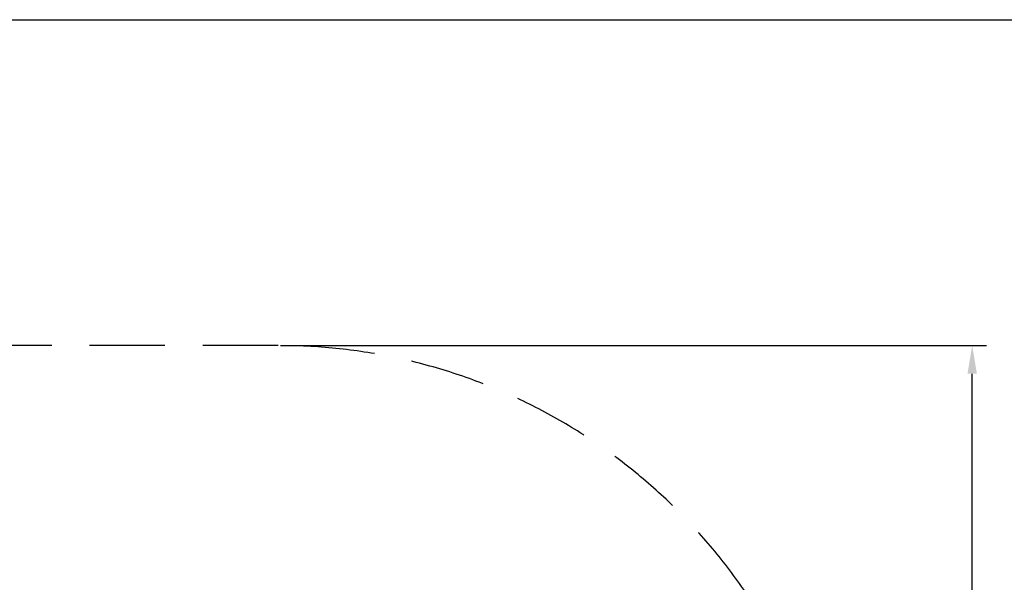
# Model space of a CAD drawing. Units: millimetres. Extents: x -7247 to 5985, y -4357 to 1613.
# Drawn here: x 1226 to 3836, y 121 to 1613 of the extents above; entities that cross this region are included whole.
import ezdxf

# ---------------------------------------------------------------- set-up
doc = ezdxf.new("R2010")
doc.units = ezdxf.units.MM
doc.linetypes.add('GESTRICHELTX2', pattern=[1.5, 1, -0.5])
doc.layers.add('BEMASSUNG', color=4, linetype='Continuous', lineweight=25)
doc.layers.add('FUNDAMENT', color=5, linetype='GESTRICHELTX2')
doc.layers.add('ZEICHENFELD', color=7, linetype='Continuous')
doc.styles.add('ROMANS', font='romans')
doc.dimstyles.new('1zu30', dxfattribs={"dimscale": 30, "dimtxt": 2.5, "dimasz": 2.5, "dimexe": 1.25, "dimexo": 0.2, "dimgap": 1, "dimtad": 1, "dimdec": 1, "dimzin": 9, "dimdsep": 46, "dimtxsty": 'ROMANS', "dimcen": 0.63, "dimclrd": 256, "dimclre": 256, "dimclrt": 256, "dimadec": 1, "dimazin": 0, "dimtfac": 1, "dimtdec": 1, "dimtmove": 0, "dimatfit": 3, "dimfxl": 1, "dimtvp": 1, "dimtolj": 1, "dimtzin": 9, "dimarcsym": 0})

# ---------------------------------------------------------------- blocks, each defined once
blk = doc.blocks.new('*D57')
at = {"layer": 'BEMASSUNG', "lineweight": -2}
for p, q in [((1916.9, 749.2), (3788.4, 749.2)), ((3750.9, -2475.8), (3750.9, 674.2)), ((1916.9, -2550.8), (3788.4, -2550.8))]:
    blk.add_line(p, q, dxfattribs=at)
at = {"layer": 'BEMASSUNG'}
for points in [[(3763.4, 674.2), (3738.4, 674.2), (3750.9, 749.2)], [(3738.4, -2475.8), (3763.4, -2475.8), (3750.9, -2550.8)]]:
    blk.add_solid(points, dxfattribs=at)
at = {"layer": 'Defpoints', "color": 0}
for p in [(1910.9, 749.2), (3750.9, 749.2), (1910.9, -2550.8)]:
    blk.add_point(p, dxfattribs=at)
at = {"layer": 'BEMASSUNG', "insert": (3683.4, -900.8), "char_height": 75, "attachment_point": 5, "rotation": 90, "style": 'ROMANS'}
blk.add_mtext('\\A1;3300', dxfattribs=at)

msp = doc.modelspace()

# ---------------------------------------------------------------- linework, layer by layer
at = {"layer": 'FUNDAMENT', "ltscale": 200}
msp.add_line((1910.89, 749.16), (1160.89, 749.16), dxfattribs=at)
msp.add_arc((1910.89, -750.84), 1500, 0, 90, dxfattribs=at)
at = {"layer": 'ZEICHENFELD'}
msp.add_line((-2386.19, 1613.44), (5984.66, 1613.44), dxfattribs=at)

# ---------------------------------------------------------------- dimensions: what is measured, and where the dimension line sits
at = {"layer": 'BEMASSUNG'}
dim = msp.add_linear_dim(base=(3750.89, 749.16), p1=(1910.89, -2550.84), p2=(1910.89, 749.16), angle=90, dimstyle='1zu30', dxfattribs=at)
dim.commit()
dim.dimension.update_dxf_attribs({"geometry": '*D57', "text_midpoint": (3683.39, -900.84)})

doc.saveas('drawing.dxf')
